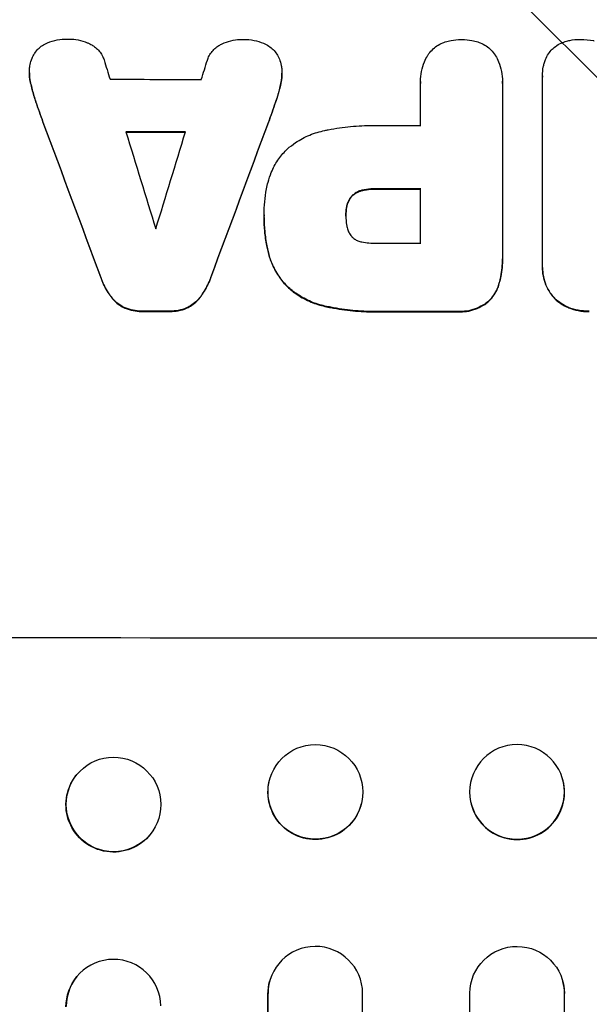
# Model space of a CAD drawing. Units: millimetres. Extents: x -7995 to 10243, y -5736 to 6311.
# Drawn here: x -2768 to -2678, y 3722 to 3878 of the extents above; entities that cross this region are included whole.
import ezdxf

# ---------------------------------------------------------------- set-up
doc = ezdxf.new("R2010")
doc.units = ezdxf.units.MM
doc.header["$LTSCALE"] = 20
doc.linetypes.add('HIDDEN', pattern=[9.525, 6.35, -3.175])
doc.layers.add('2d', color=230, linetype='Continuous')
doc.layers.add('AS-Free_Space_Hatch', color=31, linetype='HIDDEN')

msp = doc.modelspace()

# ---------------------------------------------------------------- hatches: boundary and pattern name
at = {"layer": 'AS-Free_Space_Hatch'}
h = msp.add_hatch(dxfattribs=at)
h.set_pattern_fill('ANSI31', color=256, scale=100)
h.set_pattern_definition([(135, (-1704.8, 1101.1), (-224.5064, -224.5064), [])])
edge = h.paths.add_edge_path()
edge.add_arc((-2704.81, 3957.07), 1000, 0, 180)
edge.add_line((-3704.81, 3957.07), (-3704.81, 1101.1))
edge.add_arc((-2704.81, 1101.1), 1000, 180, 360)
edge.add_line((-1704.81, 1101.1), (-1704.81, 3957.07))
edge = h.paths.add_edge_path()
edge.add_line((7798.07, -2510.55), (4449.96, -1124.64))
edge.add_line((4449.96, -1124.64), (5214.89, 723.3))
edge.add_line((5214.89, 723.3), (8563, -662.61))
edge.add_arc((8180.54, -1586.58), 1000, -112.48643, 67.51357, ccw=False)
edge = h.paths.add_edge_path()
edge.add_arc((-2705, -2164.19), 1000, 0, 180, ccw=False)
edge.add_line((-1705, -2164.19), (-1705, -4215.45))
edge.add_arc((-2705, -4215.45), 1000, -180, 0, ccw=False)
edge.add_line((-3705, -4215.45), (-3705, -2164.19))
edge = h.paths.add_edge_path()
edge.add_arc((-541, -2654.9), 500, 0, 360)

# ---------------------------------------------------------------- linework, layer by layer
at = {"layer": '2d'}
for p, q in [((-2766.38, 3869.88), (-2766.38, 3869.93)), ((-2726.33, 3869.78), (-2726.33, 3869.83)), ((-2704.35, 3868.5), (-2704.35, 3868.55)), ((-2704.34, 3861.52), (-2704.34, 3868.23)), ((-2691.37, 3868.51), (-2691.37, 3868.56)), ((-2691.37, 3868.23), (-2691.37, 3840.73)), ((-2685.02, 3869.42), (-2685.02, 3869.47)), ((-2685.02, 3839.29), (-2685.02, 3869.23)), ((-2704.34, 3842.86), (-2704.34, 3851.47)), ((-2729.17, 3847.39), (-2729.17, 3847.44)), ((-2729.17, 3846.93), (-2729.17, 3846.99)), ((-2716.2, 3847.19), (-2716.2, 3847.25)), ((-2691.37, 3840.35), (-2691.37, 3840.4)), ((-2685.02, 3839.01), (-2685.02, 3839.06)), ((-2758.99, 3758.43), (-2758.95, 3758.48)), ((-2728.32, 3757.68), (-2728.3, 3757.74)), ((-2681.79, 3757.74), (-2681.77, 3757.68)), ((-2713.77, 3753.88), (-2713.76, 3753.94)), ((-2696.33, 3753.94), (-2696.32, 3753.88)), ((-2747.18, 3749.16), (-2747.14, 3749.22)), ((-2758.85, 3726.54), (-2758.8, 3726.59)), ((-2728.28, 3725.8), (-2728.27, 3725.85)), ((-2681.82, 3725.85), (-2681.8, 3725.8)), ((-2728.54, 3723.84), (-2728.56, 3723.79)), ((-2728.56, 1297.79), (-2728.56, 3723.79)), ((-2728.54, 3723.84), (-2728.54, 3723.84)), ((-2728.54, 3560.23), (-2728.54, 3723.84)), ((-2713.54, 1298.21), (-2713.54, 3723.91)), ((-2696.54, 1298.21), (-2696.54, 3723.91)), ((-2681.55, 3723.84), (-2681.54, 3723.84)), ((-2681.54, 3723.84), (-2681.53, 3723.79)), ((-2681.54, 3560.23), (-2681.54, 3723.84)), ((-2681.53, 3560.18), (-2681.53, 3723.79))]:
    msp.add_line(p, q, dxfattribs=at)
for centre, major_axis, ratio, start_param, end_param in [((-2705.04, 3769.65), (-1097.88, 3542.06), 0.004588, 1.540493, 1.54136), ((-2705.04, 4034.6), (-1097.88, -3490.24), 0.004713, 1.524768, 1.525648), ((-2705.04, 3926.28), (1098, 0), 0.052336, -1.615035, -1.601842), ((-2705.04, 3760.31), (-1098.84, 2956.43), 0.006354, 1.534002, 1.542344), ((-2705.04, 3982.6), (-1098.84, -2958.62), 0.006346, 1.524058, 1.532387), ((-2705.04, 3768.29), (-1097.88, 3569.22), 0.004525, 1.543554, 1.547875), ((-2705.04, 3917.96), (1099, 0), 0.052336, -1.612695, -1.604112), ((-2705.04, 4037.49), (-1097.88, -3587.26), 0.004483, 1.518518, 1.522817), ((-2705.04, 3918.99), (1098, 0), 0.052336, -1.576213, -1.570154), ((-2705.04, 3908.94), (1099, 0), 0.052336, -1.576849, -1.570154), ((-2705.04, 3900.33), (1098, 0), 0.052336, -1.576268, -1.570154), ((-2705.04, 3889.52), (1099, 0), 0.052336, -1.610362, -1.606443), ((-2705.04, 3889.51), (1099, 0), 0.052336, -1.575771, -1.564824), ((-2705.04, 3837.77), (1099, 0), 0.052336, -1.707396, -1.434197), ((-2721.03, 3755.84), (7.27, -1.9), 0.998339, 0.2561502897179679, 6.539335596897554), ((-2753.04, 3753.85), (-5.91, 4.63), 0.99749, -2.474956, 3.808229), ((-2689.04, 3755.78), (-7.27, -1.9), 0.998339, 0, 3.141593), ((-2721.04, 3723.84), (7.23, -2.01), 0.998523, 0.281183, 3.412798), ((-2753.04, 3721.78), (-5.76, 4.82), 0.997675, -2.429065, 0.695231), ((-2689.03, 3723.78), (7.23, 2.01), 0.998523, -0.271026, 0)]:
    msp.add_ellipse(centre, major_axis=major_axis, ratio=ratio, start_param=start_param, end_param=end_param, dxfattribs=at)
at = {"layer": '2d', "extrusion": (0, 0, -1)}
for centre, major_axis, ratio, start_param, end_param in [((-2705.04, 3760.31), (-1097.84, 2953.73), 0.006354, -1.542302, -1.533953), ((-2705.04, 3982.6), (-1097.84, -2955.93), 0.006346, -1.532367, -1.524031), ((-2705.04, 3917.96), (-1098, 0), 0.052336, -1.537465, -1.528845), ((-2705.04, 3908.94), (-1098, 0), 0.052336, -1.571439, -1.564738), ((-2705.04, 3889.52), (-1098, 0), 0.052336, -1.535117, -1.531195), ((-2705.04, 3889.51), (-1098, 0), 0.052336, -1.576775, -1.565817), ((-2705.04, 3837.77), (-1100, 0), 0.052336, -1.707271, -1.434322), ((-2689.06, 3755.84), (-7.27, -1.9), 0.998339, 0.2561502902532692, 6.539335597432856), ((-2753.09, 3753.79), (5.91, -4.63), 0.99749, 0, 3.141593), ((-2721.04, 3755.78), (7.27, -1.9), 0.998339, 0, 3.141593), ((-2689.05, 3723.84), (-7.23, -2.01), 0.998523, 0.281183, 3.412798), ((-2753.09, 3721.72), (-5.76, 4.82), 0.997675, -0.695051, 0), ((-2721.06, 3723.78), (-7.23, 2.01), 0.998523, -0.271026, 0)]:
    msp.add_ellipse(centre, major_axis=major_axis, ratio=ratio, start_param=start_param, end_param=end_param, dxfattribs=at)
at = {"layer": '2d'}
for points, knots in [([(-2765.59, 3872.94), (-2765.58, 3872.96), (-2765.56, 3872.99), (-2765.38, 3873.25), (-2765.19, 3873.48), (-2764.8, 3873.87), (-2764.57, 3874.06), (-2764.08, 3874.38), (-2763.82, 3874.53), (-2763.53, 3874.64), (-2763.52, 3874.65), (-2763.5, 3874.65)], [15.938678, 15.938678, 15.938678, 15.938678, 16.020251, 16.020251, 16.863171, 16.863171, 17.706763, 17.706763, 18.550356, 18.550356, 18.591819, 18.591819, 18.591819, 18.591819]), ([(-2763.5, 3874.65), (-2763.01, 3874.85), (-2762.51, 3875), (-2761.45, 3875.2), (-2760.89, 3875.25), (-2760.28, 3875.25), (-2760.19, 3875.25), (-2760.1, 3875.24)], [35.345773, 35.345773, 35.345773, 35.345773, 36.837128, 36.837128, 38.439482, 38.439482, 38.694226, 38.694226, 38.694226, 38.694226]), ([(-2760.1, 3875.24), (-2760.09, 3875.24), (-2760.08, 3875.24), (-2759.6, 3875.24), (-2759.12, 3875.2), (-2758.16, 3875.01), (-2757.68, 3874.86), (-2757.08, 3874.61), (-2756.94, 3874.55), (-2756.8, 3874.48)], [33.643491, 33.643491, 33.643491, 33.643491, 33.676392, 33.676392, 35.079931, 35.079931, 36.48347, 36.48347, 36.921872, 36.921872, 36.921872, 36.921872]), ([(-2756.8, 3874.48), (-2756.6, 3874.38), (-2756.4, 3874.27), (-2755.99, 3873.99), (-2755.78, 3873.82), (-2755.4, 3873.44), (-2755.22, 3873.23), (-2754.91, 3872.77), (-2754.78, 3872.52), (-2754.63, 3872.15), (-2754.59, 3872.05), (-2754.55, 3871.94)], [20.883946, 20.883946, 20.883946, 20.883946, 21.516106, 21.516106, 22.313403, 22.313403, 23.109705, 23.109705, 23.906007, 23.906007, 24.22928, 24.22928, 24.22928, 24.22928]), ([(-2735.92, 3874.44), (-2735.78, 3874.51), (-2735.64, 3874.57), (-2735.04, 3874.82), (-2734.56, 3874.96), (-2733.6, 3875.15), (-2733.12, 3875.19), (-2732.64, 3875.19), (-2732.62, 3875.19), (-2732.61, 3875.19)], [30.321362, 30.321362, 30.321362, 30.321362, 30.76243, 30.76243, 32.161071, 32.161071, 33.559712, 33.559712, 33.600777, 33.600777, 33.600777, 33.600777]), ([(-2732.61, 3875.19), (-2732.55, 3875.19), (-2732.49, 3875.19), (-2731.89, 3875.19), (-2731.33, 3875.14), (-2730.26, 3874.93), (-2729.75, 3874.78), (-2729.27, 3874.59)], [38.974591, 38.974591, 38.974591, 38.974591, 39.150701, 39.150701, 40.782022, 40.782022, 42.26559, 42.26559, 42.26559, 42.26559]), ([(-2729.27, 3874.59), (-2729.26, 3874.59), (-2729.26, 3874.58), (-2728.97, 3874.46), (-2728.69, 3874.31), (-2728.18, 3873.97), (-2727.94, 3873.77), (-2727.52, 3873.36), (-2727.33, 3873.12), (-2727.15, 3872.86), (-2727.15, 3872.86), (-2727.15, 3872.86)], [22.974437, 22.974437, 22.974437, 22.974437, 22.986075, 22.986075, 23.870194, 23.870194, 24.754314, 24.754314, 25.638297, 25.638297, 25.641792, 25.641792, 25.641792, 25.641792]), ([(-2703.25, 3872.61), (-2703.23, 3872.65), (-2703.2, 3872.68), (-2702.99, 3873.01), (-2702.77, 3873.27), (-2702.3, 3873.73), (-2702.04, 3873.95), (-2701.47, 3874.34), (-2701.16, 3874.5), (-2700.71, 3874.69), (-2700.57, 3874.74), (-2700.44, 3874.78)], [18.603323, 18.603323, 18.603323, 18.603323, 18.733404, 18.733404, 19.719364, 19.719364, 20.705333, 20.705333, 21.691301, 21.691301, 22.093061, 22.093061, 22.093061, 22.093061]), ([(-2700.44, 3874.78), (-2700.13, 3874.88), (-2699.82, 3874.96), (-2698.99, 3875.13), (-2698.48, 3875.17), (-2697.94, 3875.17), (-2697.89, 3875.17), (-2697.85, 3875.17)], [33.421447, 33.421447, 33.421447, 33.421447, 34.336968, 34.336968, 35.829875, 35.829875, 35.954834, 35.954834, 35.954834, 35.954834]), ([(-2697.85, 3875.17), (-2697.82, 3875.17), (-2697.78, 3875.17), (-2697.24, 3875.17), (-2696.72, 3875.13), (-2695.89, 3874.96), (-2695.58, 3874.88), (-2695.27, 3874.78)], [36.154571, 36.154571, 36.154571, 36.154571, 36.260037, 36.260037, 37.770924, 37.770924, 38.682206, 38.682206, 38.682206, 38.682206]), ([(-2695.27, 3874.78), (-2695.14, 3874.74), (-2695.01, 3874.69), (-2694.56, 3874.51), (-2694.25, 3874.34), (-2693.67, 3873.95), (-2693.41, 3873.73), (-2692.94, 3873.27), (-2692.72, 3873), (-2692.51, 3872.68), (-2692.48, 3872.65), (-2692.46, 3872.61)], [25.400836, 25.400836, 25.400836, 25.400836, 25.792524, 25.792524, 26.784562, 26.784562, 27.7766, 27.7766, 28.768619, 28.768619, 28.88908, 28.88908, 28.88908, 28.88908]), ([(-2682.73, 3874.23), (-2682.45, 3874.41), (-2682.15, 3874.56), (-2681.56, 3874.81), (-2681.28, 3874.9), (-2680.99, 3874.97)], [22.04685, 22.04685, 22.04685, 22.04685, 22.995756, 22.995756, 23.846902, 23.846902, 23.846902, 23.846902]), ([(-2680.99, 3874.97), (-2680.89, 3874.99), (-2680.79, 3875.01), (-2680.16, 3875.14), (-2679.64, 3875.19), (-2679.11, 3875.19), (-2679.09, 3875.19), (-2679.08, 3875.19)], [34.800978, 34.800978, 34.800978, 34.800978, 35.094777, 35.094777, 36.620795, 36.620795, 36.672328, 36.672328, 36.672328, 36.672328]), ([(-2679.08, 3875.19), (-2679.04, 3875.19), (-2679, 3875.19), (-2678.3, 3875.19), (-2677.6, 3875.13), (-2676.88, 3874.99), (-2676.86, 3874.98), (-2676.83, 3874.97)], [48.233524, 48.233524, 48.233524, 48.233524, 48.339027, 48.339027, 50.353681, 50.353681, 50.436527, 50.436527, 50.436527, 50.436527]), ([(-2766.36, 3870.5), (-2766.35, 3870.73), (-2766.32, 3870.96), (-2766.2, 3871.54), (-2766.1, 3871.88), (-2765.86, 3872.46), (-2765.73, 3872.71), (-2765.59, 3872.94)], [16.293038, 16.293038, 16.293038, 16.293038, 16.980829, 16.980829, 17.979384, 17.979384, 18.757092, 18.757092, 18.757092, 18.757092]), ([(-2738.16, 3871.9), (-2738.13, 3872.01), (-2738.09, 3872.11), (-2737.94, 3872.47), (-2737.8, 3872.73), (-2737.49, 3873.19), (-2737.31, 3873.41), (-2736.93, 3873.78), (-2736.72, 3873.96), (-2736.3, 3874.24), (-2736.12, 3874.35), (-2735.92, 3874.44)], [14.209065, 14.209065, 14.209065, 14.209065, 14.516561, 14.516561, 15.322976, 15.322976, 16.129391, 16.129391, 16.935978, 16.935978, 17.549514, 17.549514, 17.549514, 17.549514]), ([(-2684.76, 3871.38), (-2684.7, 3871.59), (-2684.63, 3871.8), (-2684.41, 3872.32), (-2684.25, 3872.62), (-2684.07, 3872.9)], [17.699318, 17.699318, 17.699318, 17.699318, 18.327807, 18.327807, 19.287621, 19.287621, 19.287621, 19.287621]), ([(-2684.07, 3872.9), (-2684.06, 3872.91), (-2684.06, 3872.92), (-2683.88, 3873.18), (-2683.68, 3873.41), (-2683.27, 3873.83), (-2683.04, 3874.02), (-2682.76, 3874.2), (-2682.75, 3874.22), (-2682.73, 3874.23)], [16.676882, 16.676882, 16.676882, 16.676882, 16.703195, 16.703195, 17.582243, 17.582243, 18.461415, 18.461415, 18.518849, 18.518849, 18.518849, 18.518849]), ([(-2727.15, 3872.86), (-2726.99, 3872.61), (-2726.86, 3872.34), (-2726.61, 3871.75), (-2726.51, 3871.41), (-2726.4, 3870.85), (-2726.37, 3870.63), (-2726.35, 3870.42)], [-2.818179, -2.818179, -2.818179, -2.818179, -1.972109, -1.972109, -0.986055, -0.986055, -0.345862, -0.345862, -0.345862, -0.345862]), ([(-2704.34, 3868.23), (-2704.34, 3868.34), (-2704.35, 3868.44), (-2704.35, 3869.06), (-2704.3, 3869.58), (-2704.09, 3870.63), (-2703.94, 3871.15), (-2703.59, 3871.98), (-2703.43, 3872.3), (-2703.25, 3872.61)], [24.107783, 24.107783, 24.107783, 24.107783, 24.42564, 24.42564, 25.952213, 25.952213, 27.478786, 27.478786, 28.49213, 28.49213, 28.49213, 28.49213]), ([(-2692.46, 3872.61), (-2692.28, 3872.3), (-2692.12, 3871.98), (-2691.77, 3871.15), (-2691.62, 3870.63), (-2691.41, 3869.59), (-2691.37, 3869.07), (-2691.37, 3868.56), (-2691.37, 3868.45), (-2691.37, 3868.34), (-2691.37, 3868.23)], [-4.060716, -4.060716, -4.060716, -4.060716, -3.039232, -3.039232, -1.519616, -1.519616, 0, 0, 0, 0.324666, 0.324666, 0.324666, 0.324666]), ([(-2685.02, 3869.23), (-2685.02, 3869.31), (-2685.02, 3869.39), (-2685.02, 3869.91), (-2684.98, 3870.37), (-2684.85, 3871.01), (-2684.81, 3871.2), (-2684.76, 3871.38)], [21.116657, 21.116657, 21.116657, 21.116657, 21.351667, 21.351667, 22.685913, 22.685913, 23.221207, 23.221207, 23.221207, 23.221207]), ([(-2766.19, 3868.26), (-2766.21, 3868.35), (-2766.23, 3868.43), (-2766.34, 3868.99), (-2766.38, 3869.47), (-2766.38, 3870.12), (-2766.37, 3870.3), (-2766.36, 3870.5)], [20.60928, 20.60928, 20.60928, 20.60928, 20.852066, 20.852066, 22.241233, 22.241233, 22.802143, 22.802143, 22.802143, 22.802143]), ([(-2766.38, 3869.88), (-2766.38, 3869.41), (-2766.34, 3868.94), (-2766.23, 3868.38), (-2766.21, 3868.29), (-2766.19, 3868.21)], [22.241208, 22.241208, 22.241208, 22.241208, 23.630874, 23.630874, 23.87319, 23.87319, 23.87319, 23.87319]), ([(-2726.35, 3870.42), (-2726.34, 3870.22), (-2726.33, 3870.03), (-2726.33, 3869.83), (-2726.33, 3869.38), (-2726.37, 3868.92), (-2726.48, 3868.36), (-2726.5, 3868.27), (-2726.52, 3868.18)], [-0.57537, -0.57537, -0.57537, -0.57537, 0, 0, 0, 1.358415, 1.358415, 1.617195, 1.617195, 1.617195, 1.617195]), ([(-2726.52, 3868.13), (-2726.5, 3868.22), (-2726.48, 3868.31), (-2726.37, 3868.86), (-2726.33, 3869.33), (-2726.33, 3869.78)], [-1.6172, -1.6172, -1.6172, -1.6172, -1.358504, -1.358504, 0, 0, 0, 0]), ([(-2765.35, 3865.29), (-2765.47, 3865.61), (-2765.57, 3865.94), (-2765.87, 3866.93), (-2766.04, 3867.6), (-2766.19, 3868.26)], [71.451676, 71.451676, 71.451676, 71.451676, 72.428601, 72.428601, 74.381054, 74.381054, 74.381054, 74.381054]), ([(-2766.19, 3868.21), (-2766.04, 3867.54), (-2765.87, 3866.88), (-2765.57, 3865.89), (-2765.47, 3865.56), (-2765.35, 3865.23)], [85.461029, 85.461029, 85.461029, 85.461029, 87.41348, 87.41348, 88.390406, 88.390406, 88.390406, 88.390406]), ([(-2726.52, 3868.18), (-2726.67, 3867.53), (-2726.84, 3866.87), (-2727.14, 3865.88), (-2727.25, 3865.54), (-2727.36, 3865.21)], [5.554115, 5.554115, 5.554115, 5.554115, 7.48268, 7.48268, 8.483559, 8.483559, 8.483559, 8.483559]), ([(-2725.48, 3857.81), (-2725.07, 3858.17), (-2724.63, 3858.51), (-2723.47, 3859.29), (-2722.71, 3859.7), (-2721.15, 3860.34), (-2720.35, 3860.58), (-2719.53, 3860.75)], [49.089209, 49.089209, 49.089209, 49.089209, 50.687534, 50.687534, 53.101428, 53.101428, 55.467007, 55.467007, 55.467007, 55.467007]), ([(-2719.53, 3860.75), (-2719.35, 3860.78), (-2719.17, 3860.82), (-2717.81, 3861.09), (-2716.62, 3861.26), (-2714.26, 3861.48), (-2713.09, 3861.54), (-2711.62, 3861.54), (-2711.31, 3861.53), (-2710.99, 3861.52)], [158.427643, 158.427643, 158.427643, 158.427643, 158.956412, 158.956412, 162.412265, 162.412265, 165.868118, 165.868118, 166.806143, 166.806143, 166.806143, 166.806143]), ([(-2728.54, 3852.53), (-2728.41, 3853.06), (-2728.24, 3853.59), (-2727.74, 3854.78), (-2727.4, 3855.42), (-2726.59, 3856.61), (-2726.14, 3857.16), (-2725.6, 3857.7), (-2725.54, 3857.76), (-2725.48, 3857.81)], [35.525745, 35.525745, 35.525745, 35.525745, 37.095546, 37.095546, 39.156349, 39.156349, 41.217151, 41.217151, 41.455763, 41.455763, 41.455763, 41.455763]), ([(-2729.17, 3847.21), (-2729.17, 3847.29), (-2729.17, 3847.37), (-2729.17, 3848.76), (-2729.04, 3850.12), (-2728.71, 3851.82), (-2728.63, 3852.17), (-2728.54, 3852.53)], [62.878774, 62.878774, 62.878774, 62.878774, 63.111175, 63.111175, 67.055623, 67.055623, 68.091775, 68.091775, 68.091775, 68.091775]), ([(-2713.66, 3851.26), (-2713.82, 3851.22), (-2713.99, 3851.17), (-2714.34, 3851.02), (-2714.53, 3850.92), (-2714.88, 3850.69), (-2715.04, 3850.55), (-2715.21, 3850.38), (-2715.25, 3850.35), (-2715.28, 3850.31)], [5.529296, 5.529296, 5.529296, 5.529296, 6.011514, 6.011514, 6.612674, 6.612674, 7.213834, 7.213834, 7.35445, 7.35445, 7.35445, 7.35445]), ([(-2715.28, 3850.26), (-2715.25, 3850.29), (-2715.21, 3850.33), (-2715.04, 3850.5), (-2714.88, 3850.63), (-2714.53, 3850.87), (-2714.34, 3850.97), (-2713.99, 3851.12), (-2713.82, 3851.17), (-2713.66, 3851.21)], [11.882414, 11.882414, 11.882414, 11.882414, 12.023008, 12.023008, 12.624173, 12.624173, 13.225338, 13.225338, 13.707567, 13.707567, 13.707567, 13.707567]), ([(-2711.7, 3851.47), (-2711.76, 3851.47), (-2711.82, 3851.47), (-2712.35, 3851.48), (-2712.83, 3851.43), (-2713.43, 3851.31), (-2713.54, 3851.29), (-2713.66, 3851.26)], [10.951019, 10.951019, 10.951019, 10.951019, 11.140013, 11.140013, 12.532565, 12.532565, 12.875474, 12.875474, 12.875474, 12.875474]), ([(-2713.66, 3851.21), (-2713.54, 3851.24), (-2713.43, 3851.26), (-2712.83, 3851.38), (-2712.35, 3851.42), (-2711.82, 3851.42), (-2711.76, 3851.42), (-2711.7, 3851.42)], [31.684977, 31.684977, 31.684977, 31.684977, 32.027886, 32.027886, 33.420437, 33.420437, 33.609432, 33.609432, 33.609432, 33.609432]), ([(-2715.28, 3850.31), (-2715.36, 3850.21), (-2715.44, 3850.11), (-2715.65, 3849.8), (-2715.76, 3849.59), (-2715.95, 3849.14), (-2716.02, 3848.91), (-2716.07, 3848.62), (-2716.08, 3848.57), (-2716.09, 3848.51)], [8.495259, 8.495259, 8.495259, 8.495259, 8.871308, 8.871308, 9.553713, 9.553713, 10.236119, 10.236119, 10.398056, 10.398056, 10.398056, 10.398056]), ([(-2716.09, 3848.46), (-2716.08, 3848.51), (-2716.07, 3848.57), (-2716.02, 3848.86), (-2715.95, 3849.09), (-2715.76, 3849.54), (-2715.65, 3849.75), (-2715.44, 3850.06), (-2715.36, 3850.16), (-2715.28, 3850.26)], [11.438994, 11.438994, 11.438994, 11.438994, 11.600925, 11.600925, 12.283324, 12.283324, 12.965724, 12.965724, 13.341791, 13.341791, 13.341791, 13.341791]), ([(-2716.09, 3848.51), (-2716.16, 3848.1), (-2716.2, 3847.69), (-2716.2, 3847.27), (-2716.2, 3847.26), (-2716.2, 3847.25)], [20.431086, 20.431086, 20.431086, 20.431086, 21.630945, 21.630945, 21.672494, 21.672494, 21.672494, 21.672494]), ([(-2728.54, 3841.61), (-2728.61, 3841.9), (-2728.67, 3842.19), (-2728.88, 3843.24), (-2728.99, 3844), (-2729.13, 3845.5), (-2729.17, 3846.25), (-2729.17, 3847.06), (-2729.17, 3847.14), (-2729.17, 3847.21)], [65.302515, 65.302515, 65.302515, 65.302515, 66.162566, 66.162566, 68.367986, 68.367986, 70.573406, 70.573406, 70.800363, 70.800363, 70.800363, 70.800363]), ([(-2729.17, 3846.93), (-2729.17, 3846.2), (-2729.13, 3845.45), (-2728.99, 3843.95), (-2728.88, 3843.19), (-2728.67, 3842.14), (-2728.61, 3841.85), (-2728.54, 3841.55)], [70.573402, 70.573402, 70.573402, 70.573402, 72.778825, 72.778825, 74.984249, 74.984249, 75.844293, 75.844293, 75.844293, 75.844293]), ([(-2716.2, 3847.25), (-2716.2, 3847.22), (-2716.2, 3847.19), (-2716.2, 3846.71), (-2716.16, 3846.25), (-2716.09, 3845.79)], [26.616766, 26.616766, 26.616766, 26.616766, 26.707784, 26.707784, 28.045492, 28.045492, 28.045492, 28.045492]), ([(-2716.09, 3845.79), (-2716.08, 3845.7), (-2716.07, 3845.6), (-2716, 3845.28), (-2715.94, 3845.06), (-2715.76, 3844.63), (-2715.65, 3844.43), (-2715.45, 3844.13), (-2715.36, 3844.02), (-2715.28, 3843.92)], [10.813696, 10.813696, 10.813696, 10.813696, 11.094647, 11.094647, 11.747271, 11.747271, 12.399896, 12.399896, 12.78783, 12.78783, 12.78783, 12.78783]), ([(-2715.28, 3843.92), (-2715.27, 3843.91), (-2715.26, 3843.9), (-2715.12, 3843.76), (-2714.97, 3843.64), (-2714.64, 3843.42), (-2714.47, 3843.32), (-2714.1, 3843.17), (-2713.9, 3843.11), (-2713.69, 3843.07), (-2713.68, 3843.07), (-2713.66, 3843.06)], [11.23439, 11.23439, 11.23439, 11.23439, 11.271847, 11.271847, 11.835454, 11.835454, 12.399061, 12.399061, 12.962668, 12.962668, 13.013249, 13.013249, 13.013249, 13.013249]), ([(-2713.66, 3843.06), (-2712.91, 3842.92), (-2712.17, 3842.86), (-2711.31, 3842.86), (-2711.18, 3842.86), (-2711.05, 3842.86)], [51.844381, 51.844381, 51.844381, 51.844381, 54.016853, 54.016853, 54.404284, 54.404284, 54.404284, 54.404284]), ([(-2725.48, 3836.02), (-2725.97, 3836.52), (-2726.43, 3837.08), (-2727.27, 3838.33), (-2727.65, 3839.02), (-2728.2, 3840.35), (-2728.4, 3840.98), (-2728.54, 3841.61)], [26.819346, 26.819346, 26.819346, 26.819346, 28.909681, 28.909681, 31.13351, 31.13351, 32.97729, 32.97729, 32.97729, 32.97729]), ([(-2728.54, 3841.55), (-2728.4, 3840.92), (-2728.2, 3840.3), (-2727.65, 3838.97), (-2727.27, 3838.27), (-2726.43, 3837.02), (-2725.97, 3836.46), (-2725.48, 3835.96)], [38.185038, 38.185038, 38.185038, 38.185038, 40.028684, 40.028684, 42.252444, 42.252444, 44.342984, 44.342984, 44.342984, 44.342984]), ([(-2691.37, 3840.73), (-2691.37, 3840.62), (-2691.37, 3840.51), (-2691.37, 3840.4), (-2691.37, 3839.49), (-2691.46, 3838.54), (-2691.71, 3837.27), (-2691.78, 3836.94), (-2691.87, 3836.61)], [-0.321666, -0.321666, -0.321666, -0.321666, 0, 0, 0, 2.752515, 2.752515, 3.714004, 3.714004, 3.714004, 3.714004]), ([(-2691.87, 3836.56), (-2691.78, 3836.89), (-2691.71, 3837.22), (-2691.46, 3838.49), (-2691.37, 3839.44), (-2691.37, 3840.35)], [-3.714005, -3.714005, -3.714005, -3.714005, -2.752519, -2.752519, 0, 0, 0, 0]), ([(-2683.29, 3834.36), (-2683.46, 3834.57), (-2683.63, 3834.78), (-2684.05, 3835.41), (-2684.28, 3835.84), (-2684.65, 3836.73), (-2684.79, 3837.2), (-2684.97, 3838.14), (-2685.02, 3838.61), (-2685.02, 3839.14), (-2685.02, 3839.21), (-2685.02, 3839.29)], [17.046621, 17.046621, 17.046621, 17.046621, 17.827949, 17.827949, 19.199131, 19.199131, 20.570313, 20.570313, 21.941494, 21.941494, 22.164255, 22.164255, 22.164255, 22.164255]), ([(-2685.02, 3839.01), (-2685.02, 3838.56), (-2684.97, 3838.08), (-2684.79, 3837.14), (-2684.65, 3836.68), (-2684.28, 3835.78), (-2684.05, 3835.35), (-2683.63, 3834.73), (-2683.46, 3834.52), (-2683.29, 3834.31)], [21.941488, 21.941488, 21.941488, 21.941488, 23.31267, 23.31267, 24.683851, 24.683851, 26.055033, 26.055033, 26.836361, 26.836361, 26.836361, 26.836361]), ([(-2753.44, 3834.39), (-2753.55, 3834.53), (-2753.65, 3834.68), (-2754.18, 3835.47), (-2754.55, 3836.16), (-2754.94, 3837.09), (-2755.01, 3837.29), (-2755.08, 3837.49)], [28.349084, 28.349084, 28.349084, 28.349084, 28.859526, 28.859526, 31.079167, 31.079167, 31.681824, 31.681824, 31.681824, 31.681824]), ([(-2755.08, 3837.43), (-2755.01, 3837.23), (-2754.94, 3837.04), (-2754.55, 3836.11), (-2754.18, 3835.42), (-2753.65, 3834.63), (-2753.55, 3834.48), (-2753.44, 3834.34)], [39.355001, 39.355001, 39.355001, 39.355001, 39.956756, 39.956756, 42.175921, 42.175921, 42.687722, 42.687722, 42.687722, 42.687722]), ([(-2737.63, 3837.45), (-2737.7, 3837.25), (-2737.77, 3837.06), (-2738.16, 3836.13), (-2738.54, 3835.43), (-2739.07, 3834.64), (-2739.17, 3834.5), (-2739.27, 3834.36)], [3.88497, 3.88497, 3.88497, 3.88497, 4.480374, 4.480374, 6.720562, 6.720562, 7.2163, 7.2163, 7.2163, 7.2163]), ([(-2739.27, 3834.31), (-2739.17, 3834.45), (-2739.07, 3834.59), (-2738.54, 3835.38), (-2738.16, 3836.08), (-2737.77, 3837.01), (-2737.7, 3837.2), (-2737.63, 3837.4)], [64.491549, 64.491549, 64.491549, 64.491549, 64.988258, 64.988258, 67.228105, 67.228105, 67.822867, 67.822867, 67.822867, 67.822867]), ([(-2719.53, 3832.9), (-2720.26, 3833.06), (-2720.99, 3833.29), (-2722.47, 3833.91), (-2723.22, 3834.31), (-2724.48, 3835.16), (-2725, 3835.57), (-2725.48, 3836.02)], [21.932414, 21.932414, 21.932414, 21.932414, 24.061086, 24.061086, 26.4674, 26.4674, 28.397977, 28.397977, 28.397977, 28.397977]), ([(-2725.48, 3835.96), (-2725, 3835.52), (-2724.48, 3835.1), (-2723.22, 3834.26), (-2722.47, 3833.85), (-2720.99, 3833.24), (-2720.26, 3833.01), (-2719.53, 3832.85)], [48.597906, 48.597906, 48.597906, 48.597906, 50.528703, 50.528703, 52.934942, 52.934942, 55.063468, 55.063468, 55.063468, 55.063468]), ([(-2691.87, 3836.61), (-2691.94, 3836.33), (-2692.04, 3836.04), (-2692.32, 3835.37), (-2692.52, 3835), (-2692.98, 3834.31), (-2693.25, 3833.99), (-2693.53, 3833.71), (-2693.53, 3833.7), (-2693.54, 3833.7)], [1.546176, 1.546176, 1.546176, 1.546176, 2.391548, 2.391548, 3.587322, 3.587322, 4.783096, 4.783096, 4.791393, 4.791393, 4.791393, 4.791393]), ([(-2693.54, 3833.65), (-2693.53, 3833.65), (-2693.53, 3833.65), (-2693.25, 3833.94), (-2692.98, 3834.25), (-2692.52, 3834.95), (-2692.32, 3835.32), (-2692.04, 3835.99), (-2691.94, 3836.27), (-2691.87, 3836.56)], [33.473361, 33.473361, 33.473361, 33.473361, 33.481706, 33.481706, 34.677468, 34.677468, 35.873229, 35.873229, 36.718578, 36.718578, 36.718578, 36.718578]), ([(-2751.26, 3832.64), (-2751.55, 3832.77), (-2751.82, 3832.92), (-2752.38, 3833.3), (-2752.67, 3833.54), (-2753.1, 3833.97), (-2753.28, 3834.17), (-2753.44, 3834.39)], [10.856914, 10.856914, 10.856914, 10.856914, 11.735856, 11.735856, 12.803007, 12.803007, 13.582138, 13.582138, 13.582138, 13.582138]), ([(-2753.44, 3834.34), (-2753.28, 3834.12), (-2753.1, 3833.92), (-2752.67, 3833.49), (-2752.38, 3833.25), (-2751.82, 3832.87), (-2751.55, 3832.72), (-2751.26, 3832.59)], [20.556921, 20.556921, 20.556921, 20.556921, 21.335081, 21.335081, 22.402483, 22.402483, 23.282143, 23.282143, 23.282143, 23.282143]), ([(-2739.27, 3834.36), (-2739.43, 3834.15), (-2739.61, 3833.95), (-2740.04, 3833.51), (-2740.33, 3833.28), (-2740.89, 3832.9), (-2741.16, 3832.75), (-2741.45, 3832.62)], [3.487459, 3.487459, 3.487459, 3.487459, 4.264583, 4.264583, 5.331395, 5.331395, 6.213295, 6.213295, 6.213295, 6.213295]), ([(-2741.45, 3832.57), (-2741.16, 3832.7), (-2740.89, 3832.85), (-2740.33, 3833.23), (-2740.04, 3833.46), (-2739.61, 3833.89), (-2739.43, 3834.09), (-2739.27, 3834.31)], [27.915322, 27.915322, 27.915322, 27.915322, 28.796796, 28.796796, 29.863459, 29.863459, 30.641156, 30.641156, 30.641156, 30.641156]), ([(-2680.87, 3832.67), (-2680.89, 3832.68), (-2680.91, 3832.69), (-2681.34, 3832.87), (-2681.72, 3833.07), (-2682.43, 3833.55), (-2682.76, 3833.82), (-2683.13, 3834.19), (-2683.21, 3834.28), (-2683.29, 3834.36)], [12.171652, 12.171652, 12.171652, 12.171652, 12.244016, 12.244016, 13.468492, 13.468492, 14.692968, 14.692968, 15.047187, 15.047187, 15.047187, 15.047187]), ([(-2683.29, 3834.31), (-2683.21, 3834.22), (-2683.13, 3834.14), (-2682.76, 3833.76), (-2682.43, 3833.49), (-2681.72, 3833.02), (-2681.34, 3832.81), (-2680.91, 3832.64), (-2680.89, 3832.63), (-2680.87, 3832.62)], [24.131871, 24.131871, 24.131871, 24.131871, 24.486369, 24.486369, 25.710773, 25.710773, 26.935177, 26.935177, 27.007408, 27.007408, 27.007408, 27.007408]), ([(-2748.52, 3832.1), (-2748.56, 3832.1), (-2748.61, 3832.1), (-2749.08, 3832.1), (-2749.51, 3832.14), (-2750.37, 3832.31), (-2750.79, 3832.44), (-2751.22, 3832.62), (-2751.24, 3832.63), (-2751.26, 3832.64)], [9.858786, 9.858786, 9.858786, 9.858786, 10.003305, 10.003305, 11.254445, 11.254445, 12.505585, 12.505585, 12.570438, 12.570438, 12.570438, 12.570438]), ([(-2751.26, 3832.59), (-2751.24, 3832.58), (-2751.22, 3832.57), (-2750.79, 3832.39), (-2750.37, 3832.26), (-2749.51, 3832.09), (-2749.08, 3832.05), (-2748.61, 3832.05), (-2748.56, 3832.05), (-2748.52, 3832.05)], [27.444819, 27.444819, 27.444819, 27.444819, 27.509673, 27.509673, 28.760811, 28.760811, 30.011948, 30.011948, 30.156467, 30.156467, 30.156467, 30.156467]), ([(-2741.45, 3832.62), (-2741.46, 3832.61), (-2741.48, 3832.61), (-2741.91, 3832.43), (-2742.34, 3832.3), (-2743.21, 3832.13), (-2743.65, 3832.09), (-2744.12, 3832.09), (-2744.17, 3832.09), (-2744.21, 3832.1)], [7.559335, 7.559335, 7.559335, 7.559335, 7.607414, 7.607414, 8.875611, 8.875611, 10.143808, 10.143808, 10.285648, 10.285648, 10.285648, 10.285648]), ([(-2744.21, 3832.04), (-2744.17, 3832.04), (-2744.12, 3832.04), (-2743.65, 3832.04), (-2743.21, 3832.08), (-2742.34, 3832.25), (-2741.91, 3832.38), (-2741.48, 3832.55), (-2741.46, 3832.56), (-2741.45, 3832.57)], [30.291455, 30.291455, 30.291455, 30.291455, 30.433295, 30.433295, 31.701664, 31.701664, 32.970033, 32.970033, 33.017788, 33.017788, 33.017788, 33.017788]), ([(-2710.51, 3832.05), (-2710.9, 3832.03), (-2711.28, 3832.03), (-2712.79, 3832.03), (-2713.94, 3832.08), (-2716.25, 3832.31), (-2717.41, 3832.47), (-2718.9, 3832.77), (-2719.22, 3832.83), (-2719.53, 3832.9)], [53.051207, 53.051207, 53.051207, 53.051207, 54.193152, 54.193152, 57.580661, 57.580661, 60.968169, 60.968169, 61.900824, 61.900824, 61.900824, 61.900824]), ([(-2719.53, 3832.85), (-2719.22, 3832.78), (-2718.9, 3832.71), (-2717.41, 3832.42), (-2716.25, 3832.25), (-2713.94, 3832.03), (-2712.79, 3831.98), (-2711.28, 3831.98), (-2710.9, 3831.98), (-2710.51, 3831.99)], [154.880904, 154.880904, 154.880904, 154.880904, 155.813756, 155.813756, 159.20116, 159.20116, 162.588564, 162.588564, 163.73051, 163.73051, 163.73051, 163.73051]), ([(-2693.54, 3833.7), (-2693.74, 3833.53), (-2693.95, 3833.37), (-2694.56, 3832.96), (-2694.97, 3832.74), (-2695.82, 3832.39), (-2696.27, 3832.25), (-2697.16, 3832.08), (-2697.61, 3832.03), (-2698.19, 3832.03), (-2698.34, 3832.04), (-2698.48, 3832.05)], [5.759192, 5.759192, 5.759192, 5.759192, 6.53558, 6.53558, 7.842711, 7.842711, 9.149843, 9.149843, 10.456975, 10.456975, 10.884858, 10.884858, 10.884858, 10.884858]), ([(-2698.48, 3831.99), (-2698.34, 3831.99), (-2698.19, 3831.98), (-2697.61, 3831.98), (-2697.16, 3832.02), (-2696.27, 3832.2), (-2695.82, 3832.33), (-2694.97, 3832.69), (-2694.56, 3832.91), (-2693.95, 3833.31), (-2693.74, 3833.48), (-2693.54, 3833.65)], [30.942683, 30.942683, 30.942683, 30.942683, 31.370566, 31.370566, 32.677712, 32.677712, 33.984857, 33.984857, 35.292003, 35.292003, 36.06835, 36.06835, 36.06835, 36.06835]), ([(-2677.59, 3832.08), (-2677.63, 3832.08), (-2677.67, 3832.08), (-2678.25, 3832.08), (-2678.81, 3832.13), (-2679.87, 3832.33), (-2680.38, 3832.48), (-2680.87, 3832.67)], [12.814831, 12.814831, 12.814831, 12.814831, 12.932375, 12.932375, 14.54901, 14.54901, 16.033541, 16.033541, 16.033541, 16.033541]), ([(-2680.87, 3832.62), (-2680.38, 3832.43), (-2679.87, 3832.28), (-2678.81, 3832.07), (-2678.25, 3832.02), (-2677.67, 3832.02), (-2677.63, 3832.02), (-2677.59, 3832.02)], [35.693803, 35.693803, 35.693803, 35.693803, 37.178333, 37.178333, 38.794966, 38.794966, 38.912511, 38.912511, 38.912511, 38.912511])]:
    msp.add_open_spline(points, degree=3, knots=knots, dxfattribs=at)
for points in [[(-2704.35, 3868.5), (-2704.35, 3868.39), (-2704.34, 3868.28), (-2704.34, 3868.18)], [(-2691.37, 3868.18), (-2691.37, 3868.29), (-2691.37, 3868.4), (-2691.37, 3868.51)], [(-2685.02, 3869.42), (-2685.02, 3869.34), (-2685.02, 3869.26), (-2685.02, 3869.18)], [(-2727.36, 3865.16), (-2727.02, 3866.13), (-2726.74, 3867.13), (-2726.52, 3868.13)], [(-2764.24, 3862.14), (-2764.63, 3863.18), (-2765, 3864.23), (-2765.35, 3865.29)], [(-2765.35, 3865.23), (-2765, 3864.18), (-2764.63, 3863.13), (-2764.24, 3862.09)], [(-2727.36, 3865.21), (-2727.72, 3864.16), (-2728.09, 3863.11), (-2728.48, 3862.07)], [(-2728.48, 3862.02), (-2728.09, 3863.06), (-2727.72, 3864.11), (-2727.36, 3865.16)], [(-2716.2, 3847.26), (-2716.19, 3847.65), (-2716.16, 3848.06), (-2716.09, 3848.46)], [(-2729.17, 3847.39), (-2729.17, 3847.32), (-2729.17, 3847.25), (-2729.17, 3847.18)], [(-2716.2, 3847.13), (-2716.2, 3847.15), (-2716.2, 3847.17), (-2716.2, 3847.19)]]:
    msp.add_open_spline(points, degree=3, dxfattribs=at)

doc.saveas('drawing.dxf')
